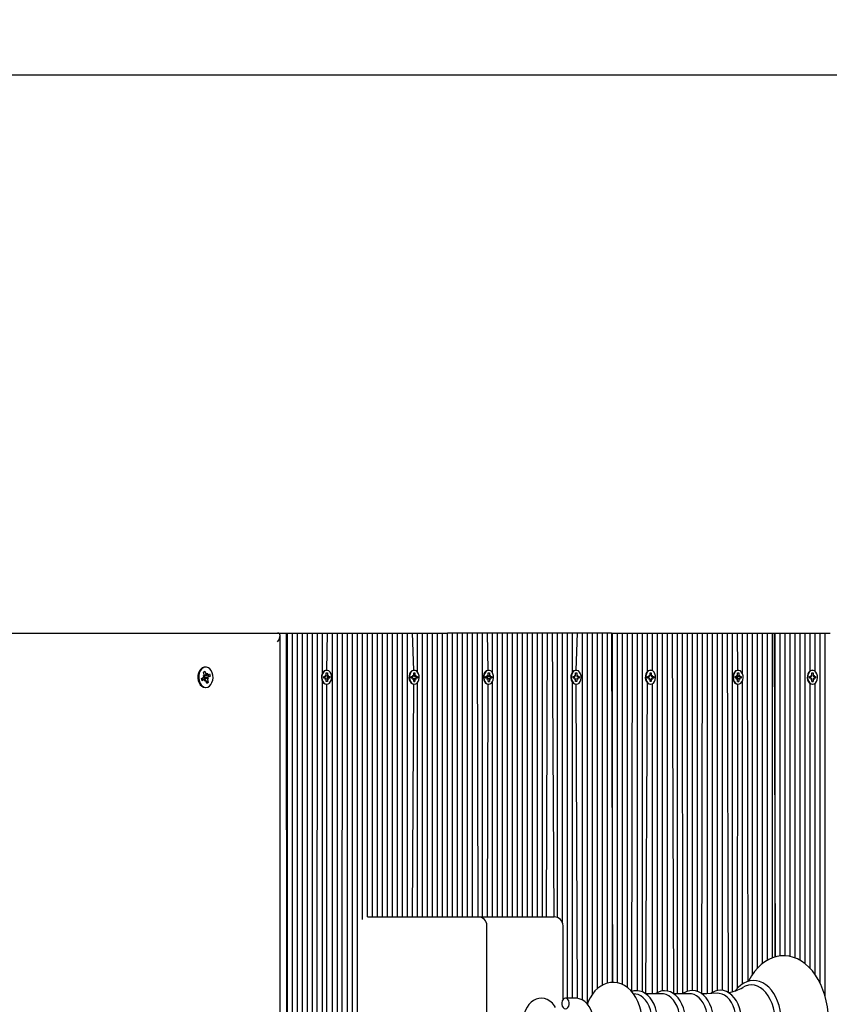
# Model space of a CAD drawing. Units: millimetres. Extents: x 3268 to 15500, y 1973 to 11498.
# Drawn here: x 8896 to 9354, y 9471 to 10028 of the extents above; entities that cross this region are included whole.
import ezdxf

# ---------------------------------------------------------------- set-up
doc = ezdxf.new("R2010")
doc.units = ezdxf.units.MM
doc.header["$LTSCALE"] = 80
doc.header["$PDSIZE"] = -1
doc.linetypes.add('SLD-Сплошная', pattern=[0])
doc.styles.get("Standard").update_dxf_attribs({"font": 'isocpeui.ttf'})
doc.dimstyles.new('ISO-25', dxfattribs={"dimtxt": 2.5, "dimasz": 2.5, "dimexe": 1.25, "dimexo": 0.625, "dimtad": 1, "dimtxsty": 'Standard', "dimcen": 2.5, "dimadec": 0, "dimazin": 0, "dimtfac": 1, "dimtmove": 0, "dimatfit": 3, "dimfxl": 1, "dimarcsym": 0})

# ---------------------------------------------------------------- blocks, each defined once
blk = doc.blocks.new('*D18')
at = {"color": 0, "lineweight": -2, "transparency": 16777216}
for p, q in [((8425.35, 9996.82), (13998.54, 9996.82)), ((13918.54, 9756.82), (13918.54, 8008.02)), ((13918.54, 5539.21), (13918.54, 7288.02)), ((8377.28, 5299.21), (13998.54, 5299.21))]:
    blk.add_line(p, q, dxfattribs=at)
at = {"color": 0, "transparency": 16777216}
for points in [[(13878.54, 9756.82), (13958.54, 9756.82), (13918.54, 9996.82)], [(13878.54, 5539.21), (13958.54, 5539.21), (13918.54, 5299.21)]]:
    blk.add_solid(points, dxfattribs=at)
at = {"layer": 'Defpoints', "color": 0, "transparency": 16777216}
for p in [(8425.35, 9996.82), (8377.28, 5299.21), (13918.54, 5299.21)]:
    blk.add_point(p, dxfattribs=at)
at = {"color": 0, "transparency": 16777216, "insert": (13918.54, 7648.02), "char_height": 240, "attachment_point": 5}
blk.add_mtext('4698', dxfattribs=at)
blk = doc.blocks.new('*D19')
at = {"color": 0, "lineweight": -2, "transparency": 16777216}
for p, q in [((8425.35, 11497.15), (15216.52, 11497.15)), ((15136.52, 11257.15), (15136.52, 8009.73)), ((15136.52, 4039.21), (15136.52, 7286.64)), ((9019.85, 3799.21), (15216.52, 3799.21))]:
    blk.add_line(p, q, dxfattribs=at)
at = {"color": 0, "transparency": 16777216}
for points in [[(15096.52, 11257.15), (15176.52, 11257.15), (15136.52, 11497.15)], [(15096.52, 4039.21), (15176.52, 4039.21), (15136.52, 3799.21)]]:
    blk.add_solid(points, dxfattribs=at)
at = {"layer": 'Defpoints', "color": 0, "transparency": 16777216}
for p in [(8425.35, 11497.15), (9019.85, 3799.21), (15136.52, 3799.21)]:
    blk.add_point(p, dxfattribs=at)
at = {"color": 0, "transparency": 16777216, "insert": (15136.52, 7648.18), "char_height": 240, "attachment_point": 5}
blk.add_mtext('7698', dxfattribs=at)

msp = doc.modelspace()

# ---------------------------------------------------------------- linework, layer by layer
at = {"color": 7, "linetype": 'SLD-Сплошная', "lineweight": 25}
for p, q in [((8761.85, 9681.29), (9042.14, 9681.29)), ((9042.14, 9681.29), (9047.09, 9681.29)), ((9047.09, 9681.29), (9047.68, 8963.26)), ((9047.09, 9681.29), (9047.68, 9681.29)), ((9047.68, 8963.26), (9047.68, 9681.29)), ((9047.68, 9681.29), (9050.51, 9681.29)), ((9050.51, 8964.37), (9050.51, 9681.29)), ((9050.51, 9681.29), (9053.33, 9681.29)), ((9053.33, 8965.08), (9053.33, 9681.29)), ((9053.33, 9681.29), (9056.16, 9681.29)), ((9056.16, 8964.82), (9056.16, 9681.29)), ((9056.16, 9681.29), (9058.99, 9681.29)), ((9059.26, 8963.33), (9058.99, 9681.29)), ((9058.99, 9681.29), (9061.82, 9681.29)), ((9061.82, 8963.36), (9061.82, 9681.29)), ((9061.82, 9681.29), (9064.65, 9681.29)), ((9064.34, 8963.47), (9064.65, 9681.29)), ((9064.65, 9681.29), (9067.48, 9681.29)), ((9067.48, 9658.64), (9067.48, 9681.29)), ((9067.48, 9681.29), (9070.3, 9681.29)), ((9069.97, 9660.24), (9070.3, 9681.29)), ((9070.3, 9681.29), (9073.13, 9681.29)), ((9073.13, 8964.66), (9073.13, 9681.29)), ((9073.13, 9681.29), (9075.96, 9681.29)), ((9075.96, 8964.35), (9075.96, 9681.29)), ((9075.96, 9681.29), (9078.79, 9681.29)), ((9078.2, 8964.99), (9078.79, 9681.29)), ((9078.79, 9681.29), (9081.62, 9681.29)), ((9081.62, 8968.41), (9081.62, 9681.29)), ((9081.62, 9681.29), (9084.45, 9681.29)), ((9084.45, 8970.01), (9084.45, 9681.29)), ((9084.45, 9681.29), (9087.27, 9681.29)), ((9087.27, 8973.37), (9087.27, 9681.29)), ((9087.27, 9681.29), (9090.1, 9681.29)), ((9090.1, 9519.27), (9090.1, 9681.29)), ((9090.1, 9681.29), (9092.93, 9681.29)), ((9092.93, 9520.79), (9092.93, 9681.29)), ((9092.93, 9681.29), (9095.76, 9681.29)), ((9095.76, 9520.79), (9095.76, 9681.29)), ((9095.76, 9681.29), (9098.59, 9681.29)), ((9098.59, 9520.79), (9098.59, 9681.29)), ((9098.59, 9681.29), (9101.42, 9681.29)), ((9101.42, 9520.79), (9101.42, 9681.29)), ((9101.42, 9681.29), (9104.25, 9681.29)), ((9104.25, 9520.79), (9104.25, 9681.29)), ((9104.25, 9681.29), (9107.07, 9681.29)), ((9107.07, 9520.79), (9107.07, 9681.29)), ((9107.07, 9681.29), (9109.9, 9681.29)), ((9109.9, 9520.79), (9109.9, 9681.29)), ((9109.9, 9681.29), (9112.73, 9681.29)), ((9112.85, 9520.79), (9112.73, 9681.29)), ((9112.73, 9681.29), (9115.56, 9681.29)), ((9115.56, 9520.79), (9115.56, 9681.29)), ((9115.56, 9681.29), (9118.39, 9681.29)), ((9119.22, 9660.24), (9118.39, 9681.29)), ((9118.39, 9681.29), (9121.22, 9681.29)), ((9121.22, 9659.37), (9121.22, 9681.29)), ((9121.22, 9681.29), (9124.04, 9681.29)), ((9124.04, 9520.79), (9124.04, 9681.29)), ((9124.04, 9681.29), (9126.87, 9681.29)), ((9126.87, 9520.79), (9126.87, 9681.29)), ((9126.87, 9681.29), (9129.7, 9681.29)), ((9129.7, 9520.79), (9129.7, 9681.29)), ((9129.7, 9681.29), (9132.53, 9681.29)), ((9132.53, 9520.79), (9132.53, 9681.29)), ((9132.53, 9681.29), (9135.36, 9681.29)), ((9135.36, 9520.79), (9135.36, 9681.29)), ((9135.36, 9681.29), (9138.19, 9681.29)), ((9138.19, 9520.79), (9138.19, 9681.29)), ((9141.01, 9681.29), (9138.19, 9681.29)), ((9141.01, 9520.79), (9141.01, 9681.29)), ((9143.84, 9681.29), (9141.01, 9681.29)), ((9143.84, 9520.79), (9143.84, 9681.29)), ((9146.67, 9681.29), (9143.84, 9681.29)), ((9146.67, 9520.79), (9146.67, 9681.29)), ((9149.5, 9681.29), (9146.67, 9681.29)), ((9149.5, 9520.79), (9149.5, 9681.29)), ((9152.33, 9681.29), (9149.5, 9681.29)), ((9152.33, 9520.79), (9152.33, 9681.29)), ((9155.16, 9681.29), (9152.33, 9681.29)), ((9155.53, 9520.79), (9155.16, 9681.29)), ((9157.99, 9681.29), (9155.16, 9681.29)), ((9157.99, 9520.79), (9157.99, 9681.29)), ((9160.81, 9681.29), (9157.99, 9681.29)), ((9161.29, 9660.24), (9160.81, 9681.29)), ((9163.64, 9681.29), (9160.81, 9681.29)), ((9163.64, 9658.88), (9163.64, 9681.29)), ((9166.47, 9681.29), (9163.64, 9681.29)), ((9166.47, 9520.79), (9166.47, 9681.29)), ((9169.3, 9681.29), (9166.47, 9681.29)), ((9169.3, 9520.79), (9169.3, 9681.29)), ((9172.13, 9681.29), (9169.3, 9681.29)), ((9172.13, 9520.79), (9172.13, 9681.29)), ((9174.96, 9681.29), (9172.13, 9681.29)), ((9174.96, 9520.79), (9174.96, 9681.29)), ((9177.78, 9681.29), (9174.96, 9681.29)), ((9177.78, 9520.79), (9177.78, 9681.29)), ((9180.61, 9681.29), (9177.78, 9681.29)), ((9180.61, 9520.79), (9180.61, 9681.29)), ((9183.44, 9681.29), (9180.61, 9681.29)), ((9183.44, 9520.79), (9183.44, 9681.29)), ((9186.27, 9681.29), (9183.44, 9681.29)), ((9186.27, 9520.79), (9186.27, 9681.29)), ((9189.1, 9681.29), (9186.27, 9681.29)), ((9189.1, 9520.79), (9189.1, 9681.29)), ((9191.93, 9681.29), (9189.1, 9681.29)), ((9191.93, 9520.79), (9191.93, 9681.29)), ((9194.75, 9681.29), (9191.93, 9681.29)), ((9194.17, 9520.79), (9194.75, 9681.29)), ((9197.58, 9681.29), (9194.75, 9681.29)), ((9198.56, 9520.79), (9197.58, 9681.29)), ((9200.41, 9681.29), (9197.58, 9681.29)), ((9200.41, 9520.44), (9200.41, 9681.29)), ((9203.24, 9681.29), (9200.41, 9681.29)), ((9203.24, 9517.56), (9203.24, 9681.29)), ((9206.07, 9681.29), (9203.24, 9681.29)), ((9206.07, 9474.79), (9206.07, 9681.29)), ((9208.9, 9681.29), (9206.07, 9681.29)), ((9208.9, 9659.2), (9208.9, 9681.29)), ((9211.73, 9681.29), (9208.9, 9681.29)), ((9211.03, 9660.24), (9211.73, 9681.29)), ((9214.55, 9681.29), (9211.73, 9681.29)), ((9214.55, 9473.71), (9214.55, 9681.29)), ((9217.38, 9681.29), (9214.55, 9681.29)), ((9217.31, 9471.48), (9217.38, 9681.29)), ((9220.21, 9681.29), (9217.38, 9681.29)), ((9220.21, 9477.17), (9220.21, 9681.29)), ((9223.04, 9681.29), (9220.21, 9681.29)), ((9223.04, 9480.3), (9223.04, 9681.29)), ((9225.87, 9681.29), (9223.04, 9681.29)), ((9225.87, 9482.22), (9225.87, 9681.29)), ((9228.7, 9681.29), (9225.87, 9681.29)), ((9228.7, 9483.36), (9228.7, 9681.29)), ((9230.94, 9681.29), (9228.7, 9681.29)), ((9230.94, 9681.29), (9231.52, 9483.74)), ((9230.94, 9681.29), (9231.52, 9681.29)), ((9231.52, 9483.74), (9231.52, 9681.29)), ((9231.52, 9681.29), (9234.35, 9681.29)), ((9234.35, 9483.54), (9234.35, 9681.29)), ((9234.35, 9681.29), (9237.18, 9681.29)), ((9237.18, 9482.59), (9237.18, 9681.29)), ((9237.18, 9681.29), (9240.01, 9681.29)), ((9240.01, 9480.91), (9240.01, 9681.29)), ((9240.01, 9681.29), (9242.84, 9681.29)), ((9242.43, 9478.59), (9242.84, 9681.29)), ((9242.84, 9681.29), (9245.67, 9681.29)), ((9245.67, 9479.03), (9245.67, 9681.29)), ((9245.67, 9681.29), (9248.5, 9681.29)), ((9248.5, 9478.38), (9248.5, 9681.29)), ((9248.5, 9681.29), (9251.32, 9681.29)), ((9251.32, 9659.59), (9251.32, 9681.29)), ((9251.32, 9681.29), (9254.15, 9681.29)), ((9254.15, 9659.95), (9254.15, 9681.29)), ((9254.15, 9681.29), (9256.98, 9681.29)), ((9256.98, 9478.06), (9256.98, 9681.29)), ((9256.98, 9681.29), (9259.81, 9681.29)), ((9259.81, 9478.97), (9259.81, 9681.29)), ((9259.81, 9681.29), (9262.64, 9681.29)), ((9262.64, 9478.9), (9262.64, 9681.29)), ((9262.64, 9681.29), (9265.47, 9681.29)), ((9266.2, 9477.26), (9265.47, 9681.29)), ((9265.47, 9681.29), (9268.29, 9681.29)), ((9268.29, 9477.26), (9268.29, 9681.29)), ((9268.29, 9681.29), (9271.12, 9681.29)), ((9271.35, 9477.26), (9271.12, 9681.29)), ((9271.12, 9681.29), (9273.95, 9681.29)), ((9273.95, 9478.65), (9273.95, 9681.29)), ((9273.95, 9681.29), (9276.78, 9681.29)), ((9276.78, 9479.14), (9276.78, 9681.29)), ((9276.78, 9681.29), (9279.61, 9681.29)), ((9279.61, 9478.6), (9279.61, 9681.29)), ((9279.61, 9681.29), (9282.44, 9681.29)), ((9282, 9477.33), (9282.44, 9681.29)), ((9282.44, 9681.29), (9285.26, 9681.29)), ((9285.26, 9477.38), (9285.26, 9681.29)), ((9285.26, 9681.29), (9288.09, 9681.29)), ((9288.09, 9478.15), (9288.09, 9681.29)), ((9288.09, 9681.29), (9290.92, 9681.29)), ((9290.92, 9479.2), (9290.92, 9681.29)), ((9290.92, 9681.29), (9293.75, 9681.29)), ((9293.75, 9479.23), (9293.75, 9681.29)), ((9293.75, 9681.29), (9296.58, 9681.29)), ((9297.13, 9478), (9296.58, 9681.29)), ((9296.58, 9681.29), (9299.41, 9681.29)), ((9299.41, 9478.51), (9299.41, 9681.29)), ((9299.41, 9681.29), (9302.24, 9681.29)), ((9302.36, 9660.24), (9302.24, 9681.29)), ((9302.24, 9681.29), (9305.06, 9681.29)), ((9305.06, 9658.16), (9305.06, 9681.29)), ((9305.06, 9681.29), (9307.89, 9681.29)), ((9308.28, 9484.38), (9307.89, 9681.29)), ((9307.89, 9681.29), (9310.72, 9681.29)), ((9310.72, 9488.37), (9310.72, 9681.29)), ((9310.72, 9681.29), (9313.55, 9681.29)), ((9313.55, 9491.87), (9313.55, 9681.29)), ((9313.55, 9681.29), (9316.38, 9681.29)), ((9316.38, 9494.41), (9316.38, 9681.29)), ((9316.38, 9681.29), (9319.21, 9681.29)), ((9319.21, 9496.3), (9319.21, 9681.29)), ((9319.21, 9681.29), (9322.03, 9681.29)), ((9322.03, 9497.64), (9322.03, 9681.29)), ((9322.03, 9681.29), (9322.86, 9681.29)), ((9322.86, 9681.29), (9323.45, 9498.07)), ((9322.86, 9681.29), (9323.45, 9681.29)), ((9323.45, 9498.07), (9323.45, 9681.29)), ((9323.45, 9681.29), (9326.28, 9681.29)), ((9326.28, 9498.65), (9326.28, 9681.29)), ((9326.28, 9681.29), (9329.11, 9681.29)), ((9329.11, 9498.77), (9329.11, 9681.29)), ((9329.11, 9681.29), (9331.93, 9681.29)), ((9331.93, 9498.39), (9331.93, 9681.29)), ((9331.93, 9681.29), (9334.76, 9681.29)), ((9334.76, 9497.55), (9334.76, 9681.29)), ((9334.76, 9681.29), (9337.59, 9681.29)), ((9337.59, 9496.22), (9337.59, 9681.29)), ((9337.59, 9681.29), (9340.42, 9681.29)), ((9340.42, 9494.34), (9340.42, 9681.29)), ((9340.42, 9681.29), (9343.25, 9681.29)), ((9343.25, 9659.87), (9343.25, 9681.29)), ((9343.25, 9681.29), (9346.08, 9681.29)), ((9346.08, 9659.71), (9346.08, 9681.29)), ((9346.08, 9681.29), (9348.9, 9681.29)), ((9348.9, 9483.34), (9348.9, 9681.29)), ((9348.9, 9681.29), (9351.73, 9681.29)), ((9351.73, 9475.84), (9351.73, 9681.29)), ((9351.73, 9681.29), (9354.56, 9681.29)), ((9043.46, 8963.26), (9043.61, 9679.83)), ((9000.2, 9659.21), (9001.11, 9659.74)), ((9000.66, 9657.62), (9000.2, 9659.21)), ((9000.25, 9659.02), (9000.5, 9659.16)), ((9000.8, 9659.25), (9001.11, 9659.74)), ((9001.11, 9659.74), (9001.58, 9658.15)), ((9001.13, 9662.04), (9001.13, 9662.04)), ((9069.97, 9660.24), (9069.72, 9660.24)), ((9119.22, 9660.24), (9119.22, 9660.24)), ((9161.29, 9660.24), (9161.29, 9660.24)), ((9211.03, 9660.24), (9210.79, 9660.24)), ((9252.86, 9660.24), (9252.86, 9660.24)), ((9302.36, 9660.24), (9302.36, 9660.24)), ((9344.43, 9660.24), (9344.43, 9660.24)), ((8999.15, 9655.62), (9000.27, 9656.28)), ((8999.52, 9654.32), (8999.15, 9655.62)), ((9001.02, 9655.05), (8999.31, 9655.06)), ((9000.65, 9654.98), (8999.52, 9654.32)), ((8999.99, 9657.22), (9000.71, 9657.09)), ((9000.57, 9656.6), (8999.99, 9657.22)), ((9000.6, 9655.78), (9000.66, 9655.71)), ((9000.69, 9657.52), (9002.25, 9657.52)), ((9000.69, 9657.52), (9001.08, 9656.36)), ((9000.93, 9654.04), (9001.02, 9655.05)), ((9001.37, 9654.85), (9000.93, 9654.04)), ((9001.08, 9656.36), (9000.98, 9656.3)), ((9001.08, 9656.36), (9003.22, 9656.76)), ((9002.07, 9652.83), (9001.6, 9654.43)), ((9001.6, 9654.43), (9002.18, 9653.86)), ((9001.81, 9657.73), (9002.25, 9658.54)), ((9002.98, 9653.37), (9002.07, 9652.83)), ((9002.25, 9658.54), (9002.15, 9657.53)), ((9002.38, 9653.86), (9002.98, 9653.37)), ((9003.18, 9655.36), (9002.46, 9655.49)), ((9002.51, 9654.96), (9002.98, 9653.37)), ((9002.53, 9657.6), (9003.65, 9658.26)), ((9002.61, 9655.98), (9003.18, 9655.36)), ((9004.03, 9656.96), (9002.9, 9656.3)), ((9003.22, 9656.76), (9004.03, 9656.96)), ((9003.65, 9658.26), (9004.03, 9656.96)), ((9067.48, 8965.01), (9067.48, 9653.94)), ((9068.23, 9656.79), (9069.1, 9656.79)), ((9068.23, 9655.79), (9068.23, 9656.79)), ((9069.1, 9655.79), (9068.23, 9655.79)), ((9069.1, 9657.51), (9069.54, 9657.15)), ((9069.36, 9656.89), (9069.1, 9657.51)), ((9069.1, 9655.06), (9069.36, 9655.69)), ((9069.54, 9655.43), (9069.1, 9655.06)), ((9069.61, 9658.74), (9070.32, 9658.74)), ((9069.61, 9657.51), (9069.61, 9658.74)), ((9069.61, 9653.84), (9069.61, 9655.06)), ((9070.32, 9653.84), (9069.61, 9653.84)), ((9070.3, 9655.79), (9070.3, 9656.79)), ((9070.3, 9656.79), (9070.83, 9656.79)), ((9070.3, 9655.79), (9070.83, 9655.79)), ((9070.32, 9658.74), (9070.32, 9657.51)), ((9070.32, 9658.74), (9070.32, 9658.74)), ((9070.32, 9655.06), (9070.32, 9653.84)), ((9070.32, 9653.84), (9070.32, 9653.84)), ((9070.39, 9657.15), (9070.83, 9657.51)), ((9070.83, 9655.06), (9070.39, 9655.43)), ((9070.83, 9657.51), (9070.58, 9656.89)), ((9070.58, 9655.69), (9070.83, 9655.06)), ((9070.83, 9656.79), (9071.7, 9656.79)), ((9071.7, 9655.79), (9070.83, 9655.79)), ((9071.7, 9656.79), (9071.7, 9655.79)), ((9117.73, 9656.79), (9118.6, 9656.79)), ((9117.73, 9655.79), (9117.73, 9656.79)), ((9118.6, 9655.79), (9117.73, 9655.79)), ((9118.6, 9655.79), (9118.39, 9656.79)), ((9118.6, 9657.51), (9119.04, 9657.15)), ((9118.85, 9656.89), (9118.6, 9657.51)), ((9118.6, 9655.06), (9118.85, 9655.69)), ((9119.04, 9655.43), (9118.6, 9655.06)), ((9119.11, 9658.74), (9119.82, 9658.74)), ((9119.11, 9657.51), (9119.11, 9658.74)), ((9119.11, 9658.74), (9119.82, 9658.74)), ((9119.11, 9653.84), (9119.11, 9655.06)), ((9119.82, 9653.84), (9119.11, 9653.84)), ((9119.11, 9653.84), (9119.82, 9653.84)), ((9119.82, 9658.74), (9119.82, 9657.51)), ((9119.82, 9655.06), (9119.82, 9653.84)), ((9119.89, 9657.15), (9120.33, 9657.51)), ((9120.33, 9655.06), (9119.89, 9655.43)), ((9120.33, 9657.51), (9120.07, 9656.89)), ((9120.07, 9656.89), (9120.33, 9656.79)), ((9120.07, 9655.69), (9120.33, 9655.79)), ((9120.07, 9655.69), (9120.33, 9655.06)), ((9120.33, 9656.79), (9121.2, 9656.79)), ((9121.2, 9655.79), (9120.33, 9655.79)), ((9121.2, 9656.79), (9121.2, 9655.79)), ((9159.8, 9656.79), (9160.67, 9656.79)), ((9159.8, 9655.79), (9159.8, 9656.79)), ((9160.67, 9655.79), (9159.8, 9655.79)), ((9160.67, 9657.51), (9161.11, 9657.15)), ((9160.93, 9656.89), (9160.67, 9657.51)), ((9160.67, 9655.06), (9160.93, 9655.69)), ((9161.11, 9655.43), (9160.67, 9655.06)), ((9160.93, 9655.69), (9160.81, 9656.82)), ((9161.18, 9658.74), (9161.89, 9658.74)), ((9161.18, 9657.51), (9161.18, 9658.74)), ((9161.18, 9658.74), (9161.89, 9658.74)), ((9161.18, 9653.84), (9161.18, 9655.06)), ((9161.89, 9653.84), (9161.18, 9653.84)), ((9161.18, 9653.84), (9161.89, 9653.84)), ((9161.89, 9658.74), (9161.89, 9657.51)), ((9161.89, 9655.06), (9161.89, 9653.84)), ((9161.96, 9657.15), (9162.4, 9657.51)), ((9162.4, 9655.06), (9161.96, 9655.43)), ((9162.4, 9657.51), (9162.15, 9656.89)), ((9162.15, 9656.89), (9162.4, 9656.79)), ((9162.15, 9655.69), (9162.4, 9655.79)), ((9162.15, 9655.69), (9162.4, 9655.06)), ((9162.4, 9656.79), (9163.27, 9656.79)), ((9163.27, 9655.79), (9162.4, 9655.79)), ((9163.27, 9656.79), (9163.27, 9655.79)), ((9163.64, 9520.79), (9163.64, 9653.7)), ((9208.9, 9474.79), (9208.9, 9653.38)), ((9209.3, 9656.79), (9210.17, 9656.79)), ((9209.3, 9655.79), (9209.3, 9656.79)), ((9210.17, 9655.79), (9209.3, 9655.79)), ((9210.17, 9657.51), (9210.61, 9657.15)), ((9210.42, 9656.89), (9210.17, 9657.51)), ((9210.17, 9655.06), (9210.42, 9655.69)), ((9210.61, 9655.43), (9210.17, 9655.06)), ((9210.68, 9658.74), (9211.39, 9658.74)), ((9210.68, 9657.51), (9210.68, 9658.74)), ((9210.68, 9653.84), (9210.68, 9655.06)), ((9211.39, 9653.84), (9210.68, 9653.84)), ((9211.39, 9658.74), (9211.39, 9657.51)), ((9211.39, 9658.74), (9211.39, 9658.74)), ((9211.39, 9655.06), (9211.39, 9653.84)), ((9211.39, 9653.84), (9211.39, 9653.84)), ((9211.46, 9657.15), (9211.9, 9657.51)), ((9211.9, 9655.06), (9211.46, 9655.43)), ((9211.9, 9657.51), (9211.64, 9656.89)), ((9211.64, 9656.89), (9211.9, 9656.79)), ((9211.64, 9655.69), (9211.9, 9655.79)), ((9211.64, 9655.69), (9211.9, 9655.06)), ((9211.9, 9656.79), (9212.77, 9656.79)), ((9212.77, 9655.79), (9211.9, 9655.79)), ((9212.77, 9656.79), (9212.77, 9655.79)), ((9251.37, 9656.79), (9252.24, 9656.79)), ((9251.37, 9655.79), (9251.37, 9656.79)), ((9252.24, 9655.79), (9251.37, 9655.79)), ((9252.24, 9657.51), (9252.68, 9657.15)), ((9252.5, 9656.89), (9252.24, 9657.51)), ((9252.24, 9655.06), (9252.5, 9655.69)), ((9252.68, 9655.43), (9252.24, 9655.06)), ((9252.75, 9658.74), (9253.46, 9658.74)), ((9252.75, 9657.51), (9252.75, 9658.74)), ((9252.75, 9653.84), (9252.75, 9655.06)), ((9253.46, 9653.84), (9252.75, 9653.84)), ((9253.46, 9658.74), (9253.46, 9657.51)), ((9253.46, 9658.74), (9253.46, 9658.74)), ((9253.46, 9655.06), (9253.46, 9653.84)), ((9253.46, 9653.84), (9253.46, 9653.84)), ((9253.53, 9657.15), (9253.97, 9657.51)), ((9253.97, 9655.06), (9253.53, 9655.43)), ((9253.97, 9657.51), (9253.72, 9656.89)), ((9253.72, 9656.89), (9253.97, 9656.79)), ((9253.72, 9655.69), (9253.97, 9655.79)), ((9253.72, 9655.69), (9253.97, 9655.06)), ((9253.97, 9656.79), (9254.84, 9656.79)), ((9254.84, 9655.79), (9253.97, 9655.79)), ((9254.84, 9656.79), (9254.84, 9655.79)), ((9300.87, 9656.79), (9301.74, 9656.79)), ((9300.87, 9655.79), (9300.87, 9656.79)), ((9301.74, 9655.79), (9300.87, 9655.79)), ((9301.74, 9657.51), (9302.18, 9657.15)), ((9301.99, 9656.89), (9301.74, 9657.51)), ((9301.74, 9655.06), (9301.99, 9655.69)), ((9302.18, 9655.43), (9301.74, 9655.06)), ((9302.18, 9657.15), (9303.47, 9656.79)), ((9302.18, 9655.43), (9303.47, 9655.79)), ((9302.25, 9655.06), (9302.24, 9657.34)), ((9302.25, 9658.74), (9302.96, 9658.74)), ((9302.25, 9657.51), (9302.25, 9658.74)), ((9302.25, 9658.74), (9302.96, 9658.74)), ((9302.25, 9653.84), (9302.25, 9655.06)), ((9302.96, 9653.84), (9302.25, 9653.84)), ((9302.25, 9653.84), (9302.96, 9653.84)), ((9302.96, 9658.74), (9302.96, 9657.51)), ((9302.96, 9655.06), (9302.96, 9653.84)), ((9303.03, 9657.15), (9303.47, 9657.51)), ((9303.47, 9655.06), (9303.03, 9655.43)), ((9303.47, 9657.51), (9303.21, 9656.89)), ((9303.21, 9655.69), (9303.47, 9655.06)), ((9303.47, 9656.79), (9304.34, 9656.79)), ((9304.34, 9655.79), (9303.47, 9655.79)), ((9304.34, 9656.79), (9304.34, 9655.79)), ((9305.06, 9482.88), (9305.06, 9654.42)), ((9342.94, 9655.79), (9343.25, 9656.79)), ((9342.94, 9656.79), (9343.81, 9656.79)), ((9342.94, 9655.79), (9342.94, 9656.79)), ((9343.81, 9655.79), (9342.94, 9655.79)), ((9343.81, 9657.51), (9344.25, 9657.15)), ((9344.07, 9656.89), (9343.81, 9657.51)), ((9343.81, 9655.06), (9344.07, 9655.69)), ((9344.25, 9655.43), (9343.81, 9655.06)), ((9344.32, 9658.74), (9345.03, 9658.74)), ((9344.32, 9657.51), (9344.32, 9658.74)), ((9344.32, 9658.74), (9345.03, 9658.74)), ((9344.32, 9653.84), (9344.32, 9655.06)), ((9345.03, 9653.84), (9344.32, 9653.84)), ((9344.32, 9653.84), (9345.03, 9653.84)), ((9345.03, 9658.74), (9345.03, 9657.51)), ((9345.03, 9655.06), (9345.03, 9653.84)), ((9345.1, 9657.15), (9345.54, 9657.51)), ((9345.54, 9655.06), (9345.1, 9655.43)), ((9345.54, 9657.51), (9345.29, 9656.89)), ((9345.29, 9656.89), (9345.54, 9656.79)), ((9345.29, 9655.69), (9345.54, 9655.79)), ((9345.29, 9655.69), (9345.54, 9655.06)), ((9345.54, 9656.79), (9346.41, 9656.79)), ((9346.41, 9655.79), (9345.54, 9655.79)), ((9346.41, 9656.79), (9346.41, 9655.79)), ((9001.13, 9650.54), (9001.13, 9650.54)), ((9069.72, 9652.34), (9069.97, 9652.34)), ((9070.3, 8965.33), (9069.97, 9652.34)), ((9118.39, 9520.79), (9119.22, 9652.34)), ((9119.22, 9652.34), (9119.46, 9652.34)), ((9121.22, 9520.79), (9121.22, 9653.21)), ((9160.81, 9520.79), (9161.29, 9652.34)), ((9161.29, 9652.34), (9161.54, 9652.34)), ((9210.79, 9652.34), (9211.03, 9652.34)), ((9211.73, 9474.66), (9211.03, 9652.34)), ((9250.41, 9477.26), (9251.32, 9652.99)), ((9252.86, 9652.34), (9253.11, 9652.34)), ((9254.15, 9477.26), (9254.15, 9652.63)), ((9302.24, 9480.51), (9302.36, 9652.34)), ((9302.36, 9652.34), (9302.6, 9652.34)), ((9343.25, 9491.7), (9343.25, 9652.71)), ((9344.43, 9652.34), (9344.68, 9652.34)), ((9346.08, 9488.22), (9346.08, 9652.87)), ((9092.93, 9520.79), (9112.85, 9520.79)), ((9112.85, 9520.79), (9155.53, 9520.79)), ((9155.53, 9520.79), (9194.17, 9520.79)), ((9194.17, 9520.79), (9198.56, 9520.79)), ((9160.53, 9406.79), (9160.53, 9515.79)), ((9203.56, 9474.09), (9203.56, 9515.79)), ((9244.67, 9477.2), (9243.45, 9477.37)), ((9259.59, 9477.26), (9250.41, 9477.26)), ((9275.37, 9477.26), (9266.2, 9477.26)), ((9210.51, 9474.79), (9204.95, 9474.79))]:
    msp.add_line(p, q, dxfattribs=at)
at = {"color": 7, "linetype": 'SLD-Сплошная', "lineweight": 25, "flags": 128}
for points in [[(8999.57, 9661.6), (8998.69, 9660.89), (8997.95, 9659.88), (8997.42, 9658.65), (8997.12, 9657.28), (8997.08, 9655.84), (8997.28, 9654.43), (8997.73, 9653.13), (8998.39, 9652.04), (8999.23, 9651.21), (9000.18, 9650.7), (9001.13, 9650.54)], [(9000.03, 9661.6), (8999.15, 9660.89), (8998.41, 9659.88), (8997.88, 9658.65), (8997.58, 9657.28), (8997.54, 9655.84), (8997.74, 9654.43), (8998.19, 9653.13), (8998.85, 9652.04), (8999.69, 9651.21), (9000.64, 9650.7), (9001.65, 9650.54), (9002.66, 9650.74), (9003.6, 9651.3), (9004.42, 9652.16), (9005.06, 9653.29), (9005.48, 9654.6), (9005.65, 9656.02), (9005.57, 9657.46), (9005.24, 9658.82), (9004.68, 9660.03), (9003.93, 9661), (9003.02, 9661.67), (9002.03, 9662.01), (9001.01, 9661.98), (9000.03, 9661.6)], [(9001.13, 9662.04), (9000.55, 9661.98), (8999.57, 9661.6)], [(9000.8, 9659.25), (9000.76, 9659.24), (9000.25, 9659.02)], [(9069.72, 9660.24), (9069.3, 9660.2), (9068.51, 9659.85), (9067.82, 9659.19), (9067.3, 9658.26), (9067, 9657.17), (9066.93, 9655.99), (9067.12, 9654.85), (9067.53, 9653.83), (9068.14, 9653.03), (9068.9, 9652.52), (9069.72, 9652.34)], [(9069.97, 9652.34), (9070.79, 9652.52), (9071.54, 9653.03), (9072.15, 9653.83), (9072.57, 9654.85), (9072.75, 9655.99), (9072.69, 9657.17), (9072.38, 9658.26), (9071.87, 9659.19), (9071.18, 9659.85), (9070.38, 9660.2), (9069.55, 9660.2), (9068.75, 9659.85), (9068.07, 9659.19), (9067.55, 9658.26), (9067.24, 9657.17), (9067.18, 9655.99), (9067.37, 9654.85), (9067.78, 9653.83), (9068.39, 9653.03), (9069.14, 9652.52), (9069.97, 9652.34)], [(9119.22, 9660.24), (9118.8, 9660.2), (9118, 9659.85), (9117.32, 9659.19), (9116.8, 9658.26), (9116.49, 9657.17), (9116.43, 9655.99), (9116.62, 9654.85), (9117.03, 9653.83), (9117.64, 9653.03), (9118.39, 9652.52), (9119.22, 9652.34)], [(9119.46, 9652.34), (9120.29, 9652.52), (9121.04, 9653.03), (9121.65, 9653.83), (9122.06, 9654.85), (9122.25, 9655.99), (9122.19, 9657.17), (9121.88, 9658.26), (9121.36, 9659.19), (9120.68, 9659.85), (9119.88, 9660.2), (9119.05, 9660.2), (9118.25, 9659.85), (9117.56, 9659.19), (9117.04, 9658.26), (9116.74, 9657.17), (9116.68, 9655.99), (9116.86, 9654.85), (9117.28, 9653.83), (9117.89, 9653.03), (9118.64, 9652.52), (9119.46, 9652.34)], [(9161.29, 9660.24), (9160.87, 9660.2), (9160.08, 9659.85), (9159.39, 9659.19), (9158.87, 9658.26), (9158.57, 9657.17), (9158.5, 9655.99), (9158.69, 9654.85), (9159.1, 9653.83), (9159.72, 9653.03), (9160.47, 9652.52), (9161.29, 9652.34)], [(9161.54, 9652.34), (9162.36, 9652.52), (9163.11, 9653.03), (9163.72, 9653.83), (9164.14, 9654.85), (9164.32, 9655.99), (9164.26, 9657.17), (9163.96, 9658.26), (9163.44, 9659.19), (9162.75, 9659.85), (9161.95, 9660.2), (9161.12, 9660.2), (9160.32, 9659.85), (9159.64, 9659.19), (9159.12, 9658.26), (9158.81, 9657.17), (9158.75, 9655.99), (9158.94, 9654.85), (9159.35, 9653.83), (9159.96, 9653.03), (9160.71, 9652.52), (9161.54, 9652.34)], [(9210.79, 9660.24), (9210.37, 9660.2), (9209.57, 9659.85), (9208.89, 9659.19), (9208.37, 9658.26), (9208.06, 9657.17), (9208, 9655.99), (9208.19, 9654.85), (9208.6, 9653.83), (9209.21, 9653.03), (9209.96, 9652.52), (9210.79, 9652.34)], [(9211.03, 9652.34), (9211.86, 9652.52), (9212.61, 9653.03), (9213.22, 9653.83), (9213.63, 9654.85), (9213.82, 9655.99), (9213.76, 9657.17), (9213.45, 9658.26), (9212.93, 9659.19), (9212.25, 9659.85), (9211.45, 9660.2), (9210.62, 9660.2), (9209.82, 9659.85), (9209.13, 9659.19), (9208.61, 9658.26), (9208.31, 9657.17), (9208.25, 9655.99), (9208.43, 9654.85), (9208.85, 9653.83), (9209.46, 9653.03), (9210.21, 9652.52), (9211.03, 9652.34)], [(9252.86, 9660.24), (9252.44, 9660.2), (9251.65, 9659.85), (9250.96, 9659.19), (9250.44, 9658.26), (9250.14, 9657.17), (9250.07, 9655.99), (9250.26, 9654.85), (9250.68, 9653.83), (9251.29, 9653.03), (9252.04, 9652.52), (9252.86, 9652.34)], [(9253.11, 9652.34), (9253.93, 9652.52), (9254.68, 9653.03), (9255.29, 9653.83), (9255.71, 9654.85), (9255.89, 9655.99), (9255.83, 9657.17), (9255.53, 9658.26), (9255.01, 9659.19), (9254.32, 9659.85), (9253.52, 9660.2), (9252.69, 9660.2), (9251.89, 9659.85), (9251.21, 9659.19), (9250.69, 9658.26), (9250.38, 9657.17), (9250.32, 9655.99), (9250.51, 9654.85), (9250.92, 9653.83), (9251.53, 9653.03), (9252.28, 9652.52), (9253.11, 9652.34)], [(9302.36, 9660.24), (9301.94, 9660.2), (9301.14, 9659.85), (9300.46, 9659.19), (9299.94, 9658.26), (9299.63, 9657.17), (9299.57, 9655.99), (9299.76, 9654.85), (9300.17, 9653.83), (9300.78, 9653.03), (9301.53, 9652.52), (9302.36, 9652.34)], [(9302.6, 9652.34), (9303.43, 9652.52), (9304.18, 9653.03), (9304.79, 9653.83), (9305.2, 9654.85), (9305.39, 9655.99), (9305.33, 9657.17), (9305.02, 9658.26), (9304.5, 9659.19), (9303.82, 9659.85), (9303.02, 9660.2), (9302.19, 9660.2), (9301.39, 9659.85), (9300.7, 9659.19), (9300.19, 9658.26), (9299.88, 9657.17), (9299.82, 9655.99), (9300, 9654.85), (9300.42, 9653.83), (9301.03, 9653.03), (9301.78, 9652.52), (9302.6, 9652.34)], [(9344.43, 9660.24), (9344.01, 9660.2), (9343.22, 9659.85), (9342.53, 9659.19), (9342.01, 9658.26), (9341.71, 9657.17), (9341.64, 9655.99), (9341.83, 9654.85), (9342.25, 9653.83), (9342.86, 9653.03), (9343.61, 9652.52), (9344.43, 9652.34)], [(9344.68, 9652.34), (9345.5, 9652.52), (9346.25, 9653.03), (9346.86, 9653.83), (9347.28, 9654.85), (9347.46, 9655.99), (9347.4, 9657.17), (9347.1, 9658.26), (9346.58, 9659.19), (9345.89, 9659.85), (9345.09, 9660.2), (9344.26, 9660.2), (9343.46, 9659.85), (9342.78, 9659.19), (9342.26, 9658.26), (9341.95, 9657.17), (9341.89, 9655.99), (9342.08, 9654.85), (9342.49, 9653.83), (9343.1, 9653.03), (9343.85, 9652.52), (9344.68, 9652.34)], [(9002.18, 9653.86), (9002.19, 9653.69), (9002.38, 9653.86)], [(9003.22, 9656.76), (9003.12, 9657.32), (9002.94, 9657.84)], [(9307.89, 9438.29), (9308.9, 9437.03), (9310.51, 9434.46), (9312.28, 9432.12), (9314.21, 9430.03), (9316.27, 9428.21), (9318.45, 9426.69), (9320.72, 9425.48), (9323.05, 9424.59), (9325.41, 9424.03), (9327.78, 9423.8), (9330.14, 9423.88), (9332.48, 9424.28), (9334.76, 9424.98), (9336.99, 9425.99), (9339.15, 9427.29), (9341.21, 9428.88), (9343.18, 9430.75), (9345.01, 9432.89), (9346.71, 9435.28), (9348.24, 9437.89), (9349.61, 9440.7), (9350.78, 9443.69), (9351.77, 9446.82), (9352.56, 9450.06), (9353.15, 9453.4), (9353.52, 9456.8), (9353.69, 9460.24), (9353.7, 9461.29), (9353.67, 9463.13), (9353.46, 9466.56), (9353.03, 9469.95), (9352.4, 9473.27), (9351.56, 9476.49), (9350.53, 9479.6), (9349.3, 9482.55), (9347.89, 9485.33), (9346.3, 9487.92), (9344.54, 9490.28), (9342.62, 9492.39), (9340.57, 9494.23), (9338.4, 9495.78), (9336.14, 9497.02), (9333.81, 9497.93), (9331.45, 9498.51), (9329.08, 9498.77), (9326.72, 9498.72), (9324.38, 9498.34), (9322.09, 9497.66), (9319.86, 9496.68), (9317.69, 9495.41), (9315.62, 9493.84), (9313.65, 9491.99), (9311.8, 9489.87), (9310.09, 9487.5), (9308.54, 9484.91), (9308.28, 9484.38)], [(9248.25, 9461.29), (9248.21, 9462.76), (9247.98, 9465.42), (9247.52, 9468.03), (9246.84, 9470.56), (9245.94, 9472.97), (9244.82, 9475.24), (9243.49, 9477.33), (9241.95, 9479.18), (9240.23, 9480.76), (9238.37, 9482.02), (9236.42, 9482.95), (9234.41, 9483.53), (9232.4, 9483.78), (9230.42, 9483.7), (9228.48, 9483.31), (9226.62, 9482.63), (9224.85, 9481.66), (9223.17, 9480.42), (9221.61, 9478.91), (9220.19, 9477.14), (9218.92, 9475.13), (9217.84, 9472.91), (9217.31, 9471.48)], [(9326.98, 9461.29), (9326.95, 9462.74), (9326.74, 9465.45), (9326.32, 9468.11), (9325.7, 9470.68), (9324.89, 9473.12), (9323.89, 9475.42), (9322.71, 9477.53), (9321.37, 9479.42), (9319.88, 9481.07), (9318.26, 9482.45), (9316.54, 9483.53), (9314.75, 9484.29), (9312.91, 9484.73), (9311.07, 9484.85), (9309.25, 9484.65), (9307.46, 9484.14), (9305.73, 9483.33), (9304.08, 9482.23), (9302.52, 9480.84), (9301.08, 9479.18), (9300.95, 9479)], [(9323.53, 9461.29), (9323.42, 9464.04), (9323.08, 9466.74), (9322.51, 9469.35), (9321.73, 9471.82), (9320.76, 9474.11), (9319.6, 9476.18), (9318.28, 9478), (9316.82, 9479.53), (9315.24, 9480.74), (9313.58, 9481.63), (9311.86, 9482.17), (9310.1, 9482.35), (9308.35, 9482.17), (9306.63, 9481.63), (9305.26, 9480.94)], [(9257.13, 9461.29), (9257.1, 9462.55), (9256.88, 9464.9), (9256.46, 9467.19), (9255.83, 9469.38), (9255.02, 9471.44), (9254.01, 9473.32), (9252.84, 9474.99), (9251.51, 9476.41), (9250.04, 9477.55), (9248.48, 9478.39), (9246.86, 9478.9), (9245.23, 9479.07), (9243.62, 9478.93), (9242.43, 9478.59)], [(9253.99, 9461.29), (9253.88, 9463.67), (9253.54, 9466), (9252.98, 9468.22), (9252.22, 9470.29), (9251.27, 9472.15), (9250.15, 9473.78), (9248.9, 9475.12), (9247.52, 9476.16), (9246.07, 9476.86), (9244.67, 9477.2)], [(9272.91, 9461.29), (9272.88, 9462.55), (9272.67, 9464.9), (9272.25, 9467.19), (9271.62, 9469.38), (9270.8, 9471.44), (9269.8, 9473.32), (9268.63, 9474.99), (9267.29, 9476.41), (9265.83, 9477.55), (9264.27, 9478.39), (9262.65, 9478.9), (9261.02, 9479.07), (9259.4, 9478.93), (9257.83, 9478.48), (9256.33, 9477.74), (9255.68, 9477.26)], [(9269.78, 9461.29), (9269.66, 9463.67), (9269.32, 9466), (9268.77, 9468.22), (9268.01, 9470.29), (9267.06, 9472.15), (9265.94, 9473.78), (9264.68, 9475.12), (9263.31, 9476.16), (9261.86, 9476.86), (9260.35, 9477.22), (9259.59, 9477.26)], [(9288.74, 9461.29), (9288.71, 9462.55), (9288.5, 9464.91), (9288.07, 9467.21), (9287.45, 9469.4), (9286.63, 9471.46), (9285.63, 9473.34), (9284.45, 9475.02), (9283.12, 9476.45), (9281.66, 9477.6), (9280.1, 9478.44), (9278.48, 9478.96), (9276.84, 9479.14), (9275.22, 9479.01), (9273.65, 9478.57), (9272.14, 9477.83), (9271.35, 9477.26)], [(9285.56, 9461.29), (9285.45, 9463.67), (9285.11, 9466), (9284.55, 9468.22), (9283.79, 9470.29), (9282.84, 9472.15), (9281.73, 9473.78), (9280.47, 9475.12), (9279.1, 9476.16), (9277.64, 9476.86), (9276.14, 9477.22), (9275.37, 9477.26)], [(9290.79, 9477.64), (9284.85, 9477.36), (9282, 9477.33)], [(9304.67, 9461.29), (9304.64, 9462.56), (9304.42, 9464.93), (9304, 9467.24), (9303.38, 9469.45), (9302.56, 9471.53), (9301.56, 9473.43), (9300.38, 9475.12), (9299.05, 9476.58), (9297.58, 9477.75), (9296.02, 9478.61), (9294.39, 9479.15), (9292.75, 9479.36), (9291.12, 9479.25), (9289.53, 9478.83), (9288.01, 9478.11), (9287.08, 9477.47)], [(9301.57, 9461.29), (9301.45, 9463.72), (9301.11, 9466.1), (9300.54, 9468.37), (9299.76, 9470.49), (9298.79, 9472.39), (9297.65, 9474.05), (9296.36, 9475.43), (9294.96, 9476.49), (9293.47, 9477.21), (9291.93, 9477.57), (9290.79, 9477.64)], [(9199.39, 9469.66), (9198.8, 9470.57), (9197.58, 9472.01), (9196.19, 9473.19), (9194.66, 9474.06), (9193.06, 9474.59), (9191.43, 9474.79), (9189.84, 9474.66), (9188.3, 9474.23), (9186.85, 9473.52), (9185.5, 9472.52), (9184.28, 9471.27), (9183.21, 9469.78), (9182.33, 9468.07), (9181.65, 9466.2), (9181.44, 9465.29)], [(9204.95, 9468.79), (9205.68, 9468.97), (9206.33, 9469.49), (9206.81, 9470.29), (9207.07, 9471.27), (9207.07, 9472.31), (9206.81, 9473.29), (9206.33, 9474.09), (9205.68, 9474.61), (9204.95, 9474.79), (9204.21, 9474.61), (9203.56, 9474.09), (9203.08, 9473.29), (9202.83, 9472.31), (9202.83, 9471.27), (9203.08, 9470.29), (9203.56, 9469.49), (9204.21, 9468.97), (9204.95, 9468.79)], [(9220.62, 9463.79), (9220.52, 9464.56), (9220.02, 9466.55), (9219.29, 9468.42), (9218.34, 9470.14), (9217.17, 9471.65), (9215.82, 9472.91), (9214.32, 9473.86), (9212.73, 9474.48), (9211.11, 9474.77), (9210.51, 9474.79)]]:
    msp.add_lwpolyline(points, dxfattribs=at)
at = {"color": 7, "linetype": 'SLD-Сплошная', "lineweight": 25}
for centre, radius, start, end in [((8999.84, 9656.97), 0.822, 301.8706, 332.8538), ((9001.96, 9655.36), 1.43, 162.9139, 191.965), ((9001.49, 9655.53), 0.922, 123.2538, 164.7684), ((9000.93, 9654.53), 0.535, 79.8808, 121.2759), ((8999.3, 9657.22), 1.42, 354.5905, 16.0787), ((9000.58, 9654.15), 1.06, 15.4375, 41.5688), ((9002.6, 9658.43), 1.06, 195.4375, 221.5688), ((9002.25, 9658.05), 0.535, 259.8808, 301.2759), ((9003.87, 9655.36), 1.42, 174.5905, 196.0787), ((9003.34, 9655.61), 0.822, 121.8706, 152.8538), ((9069.09, 9657.2), 0.405, 270.9835, 310.5236), ((9069.09, 9655.38), 0.405, 49.4764, 89.0165), ((9068.65, 9657.51), 0.965, 338.2508, 0.292), ((9068.65, 9655.07), 0.965, 359.708, 21.7492), ((9071.28, 9657.51), 0.965, 179.708, 201.7492), ((9071.28, 9655.07), 0.965, 158.2508, 180.292), ((9070.84, 9657.2), 0.405, 229.4764, 269.0165), ((9070.84, 9655.38), 0.405, 90.9835, 130.5236), ((9118.59, 9657.2), 0.405, 270.9835, 310.5236), ((9118.59, 9655.38), 0.405, 49.4764, 89.0165), ((9118.14, 9657.51), 0.965, 338.2508, 0.292), ((9118.14, 9655.07), 0.965, 359.708, 21.7492), ((9120.78, 9657.51), 0.965, 179.708, 201.7492), ((9120.78, 9655.07), 0.965, 158.2508, 180.292), ((9120.34, 9657.2), 0.405, 229.4764, 269.0165), ((9120.34, 9655.38), 0.405, 90.9835, 130.5236), ((9160.66, 9657.2), 0.405, 270.9835, 310.5236), ((9160.66, 9655.38), 0.405, 49.4764, 89.0165), ((9160.22, 9657.51), 0.965, 338.2508, 0.292), ((9160.22, 9655.07), 0.965, 359.708, 21.7492), ((9162.85, 9657.51), 0.965, 179.708, 201.7492), ((9162.85, 9655.07), 0.965, 158.2508, 180.292), ((9162.41, 9657.2), 0.405, 229.4764, 269.0165), ((9162.41, 9655.38), 0.405, 90.9835, 130.5236), ((9210.16, 9657.2), 0.405, 270.9835, 310.5236), ((9210.16, 9655.38), 0.405, 49.4764, 89.0165), ((9209.72, 9657.51), 0.965, 338.2508, 0.292), ((9209.72, 9655.07), 0.965, 359.708, 21.7492), ((9212.35, 9657.51), 0.965, 179.708, 201.7492), ((9212.35, 9655.07), 0.965, 158.2508, 180.292), ((9211.91, 9657.2), 0.405, 229.4764, 269.0165), ((9211.91, 9655.38), 0.405, 90.9835, 130.5236), ((9252.23, 9657.2), 0.405, 270.9835, 310.5236), ((9252.23, 9655.38), 0.405, 49.4764, 89.0165), ((9251.79, 9657.51), 0.965, 338.2508, 0.292), ((9251.79, 9655.07), 0.965, 359.708, 21.7492), ((9254.43, 9657.51), 0.965, 179.708, 201.7492), ((9254.43, 9655.07), 0.965, 158.2508, 180.292), ((9253.98, 9657.2), 0.405, 229.4764, 269.0165), ((9253.98, 9655.38), 0.405, 90.9835, 130.5236), ((9301.73, 9657.2), 0.405, 270.9835, 310.5236), ((9301.73, 9655.38), 0.405, 49.4764, 89.0165), ((9301.29, 9657.51), 0.965, 338.2508, 0.292), ((9301.29, 9655.07), 0.965, 359.708, 21.7492), ((9303.92, 9657.51), 0.965, 179.708, 201.7492), ((9303.92, 9655.07), 0.965, 158.2508, 180.292), ((9303.48, 9657.2), 0.405, 229.4764, 269.0165), ((9303.48, 9655.38), 0.405, 90.9835, 130.5236), ((9343.8, 9657.2), 0.405, 270.9835, 310.5236), ((9343.8, 9655.38), 0.405, 49.4764, 89.0165), ((9343.36, 9657.51), 0.965, 338.2508, 0.292), ((9343.36, 9655.07), 0.965, 359.708, 21.7492), ((9346, 9657.51), 0.965, 179.708, 201.7492), ((9346, 9655.07), 0.965, 158.2508, 180.292), ((9345.55, 9657.2), 0.405, 229.4764, 269.0165), ((9345.55, 9655.38), 0.405, 90.9835, 130.5236), ((9155.53, 9515.79), 5, 0, 90), ((9198.56, 9515.79), 5, 360, 90), ((9293.31, 9501.27), 23.59, 279.3288, 300.4365)]:
    msp.add_arc(centre, radius, start, end, dxfattribs=at)
for centre, major_axis, ratio, start_param, end_param in [((9038.61, 9676.29), (4.62, 4.62), 0.414214, 5.105088, 6.675884), ((8999.99, 9657.22), (8.41, 1), 0.025765, 4.731032, 4.794878), ((9003.18, 9655.36), (8.22, -1.02), 0.005276, 1.658973, 1.893276), ((9003.18, 9655.36), (8.74, 0.78), 0.076687, 1.629824, 1.864127), ((9002.25, 9658.54), (9, -0.12), 0.113005, 4.538684, 4.703473), ((9002.25, 9658.54), (7.72, 0.68), 0.099802, 4.502515, 4.646512), ((9000.93, 9654.04), (8.87, -0.59), 0.094671, 1.527334, 1.568298), ((9069.1, 9657.51), (6.13, 0.6), 0.065742, 4.732804, 4.778393), ((9069.1, 9655.06), (6.13, -0.6), 0.065742, 1.504792, 1.550166), ((9070.83, 9657.51), (5.62, 0.66), 0.054723, 4.57287, 4.626929), ((9070.83, 9655.06), (5.62, -0.66), 0.054723, 1.656256, 1.710315), ((9070.83, 9657.51), (6.31, -0.34), 0.101483, 4.613545, 4.67722), ((9070.83, 9655.06), (6.31, 0.34), 0.101483, 1.605965, 1.66964), ((9118.6, 9657.51), (6.13, 0.6), 0.065742, 4.732804, 4.778393), ((9118.6, 9655.06), (6.13, -0.6), 0.065742, 1.504792, 1.550166), ((9120.33, 9657.51), (5.62, 0.66), 0.054723, 4.42904, 4.626929), ((9120.33, 9655.06), (5.62, -0.66), 0.054723, 1.656256, 1.854145), ((9120.33, 9657.51), (6.31, -0.34), 0.101483, 4.587275, 4.67722), ((9120.33, 9655.06), (6.31, 0.34), 0.101483, 1.605965, 1.69591), ((9160.67, 9657.51), (6.13, 0.6), 0.065742, 4.732804, 4.778393), ((9160.67, 9655.06), (6.13, -0.6), 0.065742, 1.504792, 1.550166), ((9162.4, 9657.51), (5.62, 0.66), 0.054723, 4.42904, 4.626929), ((9162.4, 9655.06), (5.62, -0.66), 0.054723, 1.656256, 1.854145), ((9162.4, 9657.51), (6.31, -0.34), 0.101483, 4.476032, 4.67722), ((9162.4, 9655.06), (6.31, 0.34), 0.101483, 1.605965, 1.807153), ((9210.17, 9657.51), (6.13, 0.6), 0.065742, 4.732804, 4.778393), ((9210.17, 9655.06), (6.13, -0.6), 0.065742, 1.504792, 1.551206), ((9211.9, 9657.51), (5.62, 0.66), 0.054723, 4.570347, 4.626929), ((9211.9, 9655.06), (5.62, -0.66), 0.054723, 1.656256, 1.712839), ((9211.9, 9657.51), (6.31, -0.34), 0.101483, 4.631575, 4.67722), ((9211.9, 9655.06), (6.31, 0.34), 0.101483, 1.605965, 1.651611), ((9252.24, 9657.51), (6.13, 0.6), 0.065742, 4.732804, 4.778393), ((9252.24, 9655.06), (6.13, -0.6), 0.065742, 1.504792, 1.550166), ((9253.97, 9657.51), (5.62, 0.66), 0.054723, 4.580157, 4.626929), ((9253.97, 9655.06), (5.62, -0.66), 0.054723, 1.656256, 1.703029), ((9253.97, 9657.51), (6.31, -0.34), 0.101483, 4.634156, 4.67722), ((9253.97, 9655.06), (6.31, 0.34), 0.101483, 1.605965, 1.649029), ((9301.74, 9657.51), (6.13, 0.6), 0.065742, 4.731979, 4.778393), ((9301.74, 9655.06), (6.13, -0.6), 0.065742, 1.504792, 1.550166), ((9303.47, 9657.51), (5.62, 0.66), 0.054723, 4.484471, 4.626929), ((9303.47, 9657.51), (6.31, -0.34), 0.101483, 4.520829, 4.67722), ((9303.47, 9655.06), (6.31, 0.34), 0.101483, 1.605965, 1.762356), ((9303.47, 9655.06), (5.62, -0.66), 0.054723, 1.656256, 1.798714), ((9343.81, 9657.51), (6.13, 0.6), 0.065742, 4.731979, 4.778393), ((9343.81, 9655.06), (6.13, -0.6), 0.065742, 1.504792, 1.550166), ((9345.54, 9657.51), (5.62, 0.66), 0.054723, 4.560185, 4.626929), ((9345.54, 9655.06), (5.62, -0.66), 0.054723, 1.656256, 1.723), ((9345.54, 9657.51), (6.31, -0.34), 0.101483, 4.620912, 4.67722), ((9345.54, 9655.06), (6.31, 0.34), 0.101483, 1.605965, 1.662273)]:
    msp.add_ellipse(centre, major_axis=major_axis, ratio=ratio, start_param=start_param, end_param=end_param, dxfattribs=at)

# ---------------------------------------------------------------- dimensions: what is measured, and where the dimension line sits
at = {"color": 251, "true_color": 0x636466}
dim = msp.add_linear_dim(base=(15136.52, 3799.21), p1=(8425.35, 11497.15), p2=(9019.85, 3799.21), angle=90, dimstyle='ISO-25', override={"dimtxt": 240, "dimasz": 240, "dimexe": 80, "dimexo": 0, "dimgap": 240, "dimtih": 1, "dimtoh": 1, "dimdec": 0, "dimzin": 0, "dimadec": 2, "dimtdec": 3, "dimtzin": 0}, dxfattribs=at)
dim.commit()
dim.dimension.update_dxf_attribs({"geometry": '*D19', "text_midpoint": (15136.52, 7648.18)})
dim = msp.add_linear_dim(base=(13918.54, 5299.21), p1=(8425.35, 9996.82), p2=(8377.28, 5299.21), angle=90, dimstyle='ISO-25', override={"dimtxt": 240, "dimasz": 240, "dimexe": 80, "dimexo": 0, "dimgap": 240, "dimtih": 1, "dimtoh": 1, "dimdec": 0, "dimzin": 0, "dimadec": 2, "dimtdec": 3, "dimtzin": 0})
dim.commit()
dim.dimension.update_dxf_attribs({"geometry": '*D18', "text_midpoint": (13918.54, 7648.02)})

doc.saveas('drawing.dxf')
